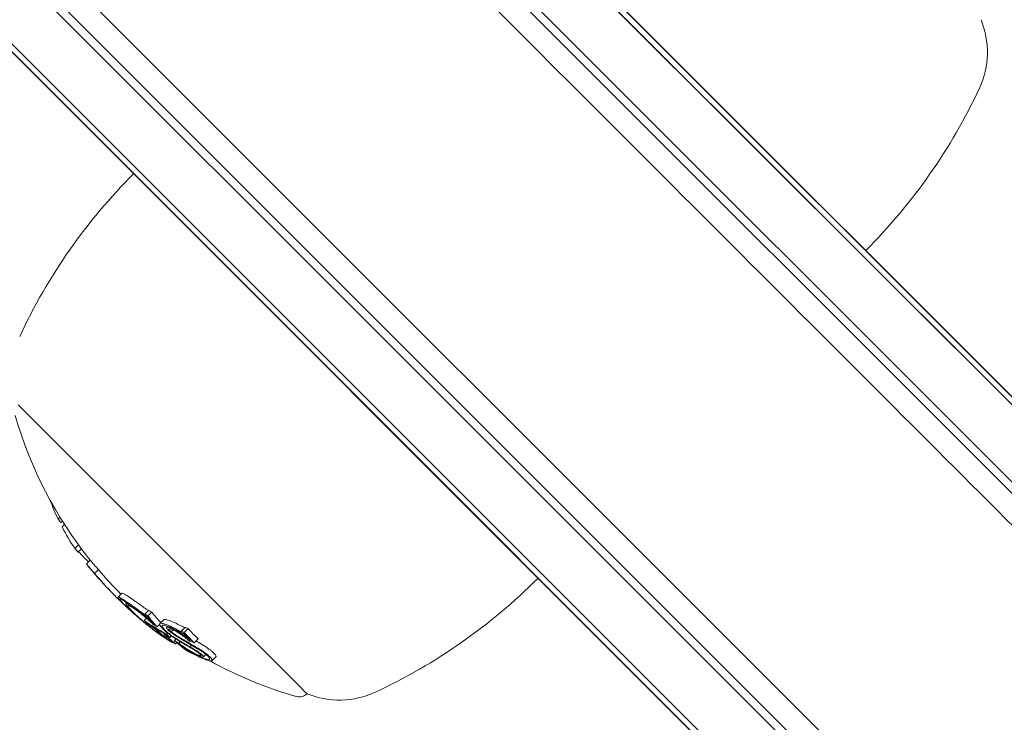
# Model space of a CAD drawing. Units: millimetres. Extents: x -2004 to 3122, y -2440 to 3636.
# Drawn here: x -247 to -211, y 890 to 916 of the extents above; entities that cross this region are included whole.
import ezdxf

# ---------------------------------------------------------------- set-up
doc = ezdxf.new("R2010")
doc.units = ezdxf.units.MM
doc.header["$LTSCALE"] = 0.2
doc.header["$MEASUREMENT"] = 0
doc.header["$PDMODE"] = 1
doc.layers.add('HAGS-Dim Plan', color=7, linetype='Continuous', lineweight=100)
doc.layers.add('HAGS-Plan', color=7, linetype='Continuous')
doc.styles.get("Standard").update_dxf_attribs({"font": 'g13f12d.shx', "height": 300})
doc.dimstyles.new('HAGS - Dim Plan', dxfattribs={"dimtxt": 300, "dimasz": 200, "dimexe": 0.18, "dimexo": 0.0625, "dimgap": 150, "dimtad": 0, "dimlfac": 0.001, "dimrnd": 0.01, "dimzin": 1, "dimdsep": 46, "dimtxsty": 'Standard', "dimblk": 'HAGS - Dim Plan arrow', "dimcen": 0.1, "dimse1": 1, "dimse2": 1, "dimclrd": 1, "dimadec": 0, "dimazin": 0, "dimtfac": 1, "dimtofl": 0, "dimtmove": 0, "dimatfit": 3, "dimfxl": 1, "dimtolj": 1, "dimtzin": 0, "dimarcsym": 0})

# ---------------------------------------------------------------- blocks, each defined once
blk = doc.blocks.new('HAGS - Dim Plan arrow')
at = {"color": 1, "lineweight": 0}
blk.add_lwpolyline([(0, 0, 0, 0.35, 0), (-1, 0, 0.015, 0.015, 0)], format="xyseb", dxfattribs=at)
blk = doc.blocks.new('*D19')
at = {"layer": 'Defpoints', "color": 0, "transparency": 16777216}
for p in [(-464.075, 2683.132), (333.5, -1540), (2925.503, -1540)]:
    blk.add_point(p, dxfattribs=at)
at = {"layer": 'HAGS-Dim Plan', "color": 1, "lineweight": -2, "transparency": 16777216}
for p, q in [((2925.503, 2483.132), (2925.503, 1192.003)), ((2925.503, -1340), (2925.503, -48.871))]:
    blk.add_line(p, q, dxfattribs=at)
at = {"layer": 'HAGS-Dim Plan', "color": 1, "lineweight": -2, "transparency": 16777216, "xscale": 200, "yscale": 200, "zscale": 200}
for p, rotation in [((2925.503, 2683.132), 90), ((2925.503, -1540), 270)]:
    blk.add_blockref('HAGS - Dim Plan arrow', p, dxfattribs=dict(at, rotation=rotation))
at = {"layer": 'HAGS-Dim Plan', "color": 0, "transparency": 16777216, "insert": (2925.503, 571.566), "char_height": 300, "attachment_point": 5, "rotation": 90}
blk.add_mtext('\\A1;4.20m', dxfattribs=at)
blk = doc.blocks.new('*D21')
at = {"layer": 'Defpoints', "color": 0, "transparency": 16777216}
for p in [(2207, 3438.682), (-2004.075, 1143.132), (2207, 667)]:
    blk.add_point(p, dxfattribs=at)
at = {"layer": 'HAGS-Dim Plan', "color": 1, "lineweight": -2, "transparency": 16777216}
for p, q in [((-1804.075, 3438.682), (-754.292, 3438.682)), ((2007, 3438.682), (486.581, 3438.682))]:
    blk.add_line(p, q, dxfattribs=at)
at = {"layer": 'HAGS-Dim Plan', "color": 1, "lineweight": -2, "transparency": 16777216, "xscale": 200, "yscale": 200, "zscale": 200, "rotation": 180}
blk.add_blockref('HAGS - Dim Plan arrow', (-2004.075, 3438.682), dxfattribs=at)
at = {"layer": 'HAGS-Dim Plan', "color": 1, "lineweight": -2, "transparency": 16777216, "xscale": 200, "yscale": 200, "zscale": 200}
blk.add_blockref('HAGS - Dim Plan arrow', (2207, 3438.682), dxfattribs=at)
at = {"layer": 'HAGS-Dim Plan', "color": 0, "transparency": 16777216, "insert": (-133.856, 3438.682), "char_height": 300, "attachment_point": 5}
blk.add_mtext('\\A1;4.20m', dxfattribs=at)

msp = doc.modelspace()

# ---------------------------------------------------------------- linework, layer by layer
at = {"layer": 'HAGS-Plan', "lineweight": 0}
for p, q in [((-409.779, 1082.106), (-70.314, 742.641)), ((-48.332, 736.445), (-387.131, 1075.244)), ((-395.616, 1066.758), (-26.186, 697.328)), ((-244.699, 936.058), (-202.273, 893.632)), ((-202.273, 893.632), (-244.699, 936.058)), ((-202.132, 893.773), (-244.558, 936.2)), ((-244.551, 936.207), (-223.338, 914.993)), ((-246.114, 934.644), (-203.687, 892.218)), ((-255.016, 925.741), (-233.803, 904.528)), ((-256.579, 924.179), (-214.152, 881.752)), ((-256.572, 924.186), (-235.359, 902.973)), ((-256.43, 924.327), (-214.004, 881.901)), ((-256.43, 924.327), (-214.004, 881.901)), ((-223.345, 914.986), (-223.338, 914.993)), ((-223.338, 914.993), (-202.125, 893.78)), ((-233.803, 904.528), (-212.59, 883.315)), ((-235.366, 902.966), (-235.359, 902.973)), ((-235.359, 902.973), (-214.145, 881.759)), ((-236.797, 891.669), (-247.033, 901.905)), ((-245.495, 897.78), (-245.564, 897.712)), ((-245.405, 897.634), (-245.458, 897.582)), ((-245.328, 897.513), (-245.419, 897.422)), ((-244.81, 896.759), (-244.943, 896.626)), ((-244.709, 896.623), (-244.837, 896.496)), ((-244.384, 896.206), (-244.525, 896.064)), ((-244.378, 895.886), (-244.379, 895.886)), ((-244.08, 895.857), (-244.222, 895.716)), ((-244.272, 895.764), (-244.275, 895.761)), ((-243.222, 894.988), (-243.363, 894.847)), ((-243.045, 894.646), (-243.078, 894.614)), ((-242.318, 894.068), (-242.398, 893.987)), ((-242.238, 894.36), (-242.379, 894.219)), ((-242.306, 894.079), (-242.306, 894.079)), ((-242.125, 894.295), (-242.267, 894.154)), ((-241.682, 894.015), (-241.824, 893.873)), ((-242.266, 893.88), (-242.269, 893.877)), ((-242.067, 893.878), (-242.075, 893.87)), ((-241.832, 893.855), (-241.927, 893.76)), ((-241.804, 893.883), (-241.804, 893.883)), ((-241.543, 893.774), (-241.583, 893.734)), ((-241.515, 893.802), (-241.515, 893.802)), ((-241.45, 893.719), (-241.45, 893.719)), ((-241.315, 893.66), (-241.315, 893.66)), ((-240.904, 893.734), (-241.045, 893.593)), ((-240.789, 893.692), (-240.931, 893.551)), ((-241.827, 893.6), (-241.859, 893.568)), ((-241.662, 893.505), (-241.675, 893.491)), ((-241.557, 893.367), (-241.592, 893.333)), ((-241.589, 893.43), (-241.591, 893.428)), ((-241.545, 893.525), (-241.585, 893.485)), ((-241.41, 893.422), (-241.465, 893.368)), ((-241.338, 893.637), (-241.407, 893.568)), ((-241.237, 893.306), (-241.298, 893.245)), ((-240.426, 893.313), (-240.567, 893.171)), ((-241.21, 893.171), (-241.255, 893.127)), ((-241.086, 893.211), (-241.135, 893.162)), ((-241.072, 893.225), (-241.072, 893.225)), ((-240.726, 893.279), (-240.737, 893.268)), ((-240.661, 893.082), (-240.722, 893.02)), ((-240.644, 893.099), (-240.644, 893.099)), ((-240.806, 892.909), (-240.829, 892.886)), ((-240.798, 892.904), (-240.818, 892.883)), ((-240.69, 892.808), (-240.695, 892.803)), ((-240.136, 892.739), (-240.225, 892.65)), ((-240.141, 892.743), (-240.221, 892.663)), ((-240.121, 892.763), (-240.121, 892.763)), ((-240.116, 892.76), (-240.116, 892.759)), ((-239.767, 892.654), (-239.908, 892.513)), ((-236.426, 891.298), (-236.797, 891.669))]:
    msp.add_line(p, q, dxfattribs=at)
for centre, radius, start, end in [((-214.575, 914.859), 3.131, 335, 22.2889), ((-230.769, 922.411), 21, 315.0273, 335), ((-227.941, 895.541), 21, 135, 155), ((-232.709, 905.622), 15, 195.9022, 218.8881), ((-232.85, 905.481), 15, 219.5791, 220.0157), ((-232.85, 905.481), 15, 220.5108, 220.9785), ((-242.79, 910.39), 21, 295, 315), ((-232.85, 905.481), 15, 224.4599, 225.4016), ((-232.709, 905.622), 15, 241.0041, 254.0978), ((-236.709, 891.581), 0.4, 254.0978, 315), ((-235.239, 894.196), 3.131, 247.7111, 295)]:
    msp.add_arc(centre, radius, start, end, dxfattribs=at)
at = {"layer": 'HAGS-Plan', "lineweight": 0, "extrusion": (0, 0, -1)}
for centre, major_axis, ratio, start_param, end_param in [((-233.409, 906.04), (-10.575, -10.575), 0.725214, 0.252112, 0.318511), ((-234.763, 907.394), (-10.273, -10.273), 0.688524, 0.062382, 0.079118), ((-234.931, 907.562), (-10.211, -10.211), 0.688524, 0.036543, 0.038913), ((-233.409, 906.04), (-10.575, -10.575), 0.725214, 0.13863, 0.222917), ((-233.91, 906.541), (-10.505, -10.505), 0.688524, 0.061002, 0.077366), ((-234.079, 906.71), (-10.47, -10.47), 0.688524, -0.013833, 0.037708), ((-233.435, 906.066), (-10.573, -10.573), 0.725214, 0.028456, 0.071048), ((-233.384, 906.015), (-10.578, -10.578), 0.725214, 0.033185, 0.060911), ((-233.546, 906.176), (-10.579, -10.579), 0.402951, 0.031626, 0.036867), ((-232.837, 905.468), (-10.606, -10.607), 0.906357, -0.042642, 0.085037), ((-232.868, 905.499), (10.605, 10.608), 0.906356, -3.132954, -3.061213), ((-242.615, 894.244), (0.752, -0.602), 0.086313, -3.033245, -2.319565), ((-242.598, 894.217), (-0.694, 0.556), 0.086319, 0.108927, 0.822153), ((-242.583, 894.174), (0.78, -0.67), 0.078863, -4.56556, -3.820933), ((-242.572, 894.157), (0.718, -0.617), 0.078909, -4.56388, -3.820806), ((-233.437, 903.547), (-13.207, -2.804), 0.848113, -0.665476, -0.656742), ((-233.397, 906.028), (-10.577, -10.577), 0.725214, -0.197133, -0.185359), ((-233.346, 905.977), (-10.582, -10.582), 0.725214, -0.189942, -0.189032), ((-231.401, 904.032), (-10.417, -10.417), 0.688524, 0.032189, 0.069248), ((-231.348, 903.979), (-10.402, -10.402), 0.688523, 0.025152, 0.076445), ((-232.851, 905.482), (-10.607, -10.607), 0.725214, -0.213728, -0.126958), ((-232.8, 905.431), (-10.606, -10.606), 0.725214, -0.206633, -0.133964), ((-241.061, 893.372), (-0.836, 0.499), 0.181086, 0.567987, 1.241011), ((-241.054, 893.351), (-0.762, 0.455), 0.181384, 0.56738, 1.242064), ((-236.118, 894.68), (-8.594, 2.678), 0.295952, -1.071382, -1.046669), ((-233.268, 906.181), (-10.575, -10.575), 0.725214, -0.329828, -0.319058), ((-230.47, 903.384), (-10.014, -10.014), 0.768183, -0.007514, 0.04077), ((-231.652, 904.283), (-10.477, -10.477), 0.688521, -0.058447, -0.027207), ((-242.094, 893.744), (0.457, -0.357), 0.087155, 0.422457, 1.077317), ((-231.599, 904.23), (-10.465, -10.465), 0.688521, -0.062795, -0.027888), ((-242.06, 893.722), (-0.509, 0.397), 0.088512, -2.802881, -2.048182), ((-241.563, 893.412), (-0.113, 0.079), 0.146313, -0.128906, 0.545109), ((-231.401, 904.032), (-10.417, -10.417), 0.688524, -0.06135, -0.027835), ((-231.272, 903.903), (-10.381, -10.381), 0.688524, -0.00917, -0.006955), ((-241.535, 893.391), (0.055, -0.0383), 0.144221, -3.22081, -2.622564), ((-241.476, 893.349), (0.116, -0.086), 0.136518, -4.136798, -3.387944), ((-231.219, 903.849), (-10.365, -10.365), 0.688524, -0.016491, 0.00014), ((-241.373, 893.271), (0.251, -0.165), 0.111738, -2.612376, -2.018285), ((-231.348, 903.979), (-10.402, -10.402), 0.688524, -0.066002, -0.027628), ((-231.427, 904.058), (-10.359, -10.359), 0.780809, -0.110077, -0.058219), ((-231.381, 904.012), (-10.343, -10.343), 0.780809, -0.104007, -0.066494), ((-240.61, 892.976), (-1.28, 0.763), 0.058824, 1.272432, 1.679624), ((-240.616, 892.958), (-1.212, 0.723), 0.059079, 1.274163, 1.679438), ((-233.079, 905.709), (-10.601, -10.601), 0.725214, -0.334599, -0.317511), ((-233.129, 905.76), (-10.599, -10.599), 0.725214, -0.326426, -0.323362), ((-232.287, 904.918), (-10.575, -10.575), 0.725214, -0.244112, -0.230106), ((-232.338, 904.969), (-10.581, -10.58), 0.725214, -0.237278, -0.236227), ((-232.708, 905.624), (-7.372, -13.066), 0.000004, 0, 0.000014)]:
    msp.add_ellipse(centre, major_axis=major_axis, ratio=ratio, start_param=start_param, end_param=end_param, dxfattribs=at)
at = {"layer": 'HAGS-Plan', "lineweight": 0}
for centre, major_axis, ratio, start_param, end_param in [((-233.294, 906.207), (-10.573, -10.573), 0.725214, -0.071048, -0.028456), ((-233.025, 905.656), (-10.599, -10.599), 0.900526, -0.100194, -0.08904), ((-233.689, 906.32), (-10.567, -10.567), 0.403456, -0.043263, -0.038268), ((-232.993, 905.624), (-10.602, -10.602), 0.900526, -0.090071, -0.086452), ((-233.622, 906.252), (-10.573, -10.573), 0.403456, -0.045805, -0.018988), ((-232.696, 905.609), (-10.607, -10.607), 0.906357, -0.085029, 0.004909), ((-232.983, 905.614), (10.601, 10.603), 0.90617, 3.066535, 3.111404), ((-237.501, 899.428), (8.597, -3.704), 0.744197, -1.858925, -1.84728), ((-237.475, 899.378), (-8.59, 3.7), 0.744119, 1.282286, 1.2939), ((-233.256, 906.169), (-10.577, -10.577), 0.725214, 0.185359, 0.197133), ((-231.206, 904.12), (-10.402, -10.402), 0.688524, -0.076443, -0.025859), ((-231.873, 904.502), (-10.528, -10.513), 0.688521, 0.000353, 0.01643), ((-231.823, 904.454), (-10.512, -10.512), 0.688524, 0.006869, 0.008996), ((-241.021, 893.106), (-1.854, 1.224), 0.026009, 0.85006, 0.932156), ((-233.03, 905.661), (-10.603, -10.603), 0.725214, 0.180478, 0.196633), ((-233.081, 905.712), (-10.601, -10.601), 0.725214, 0.186263, 0.189592), ((-232.71, 905.624), (-10.606, -10.607), 0.725217, 0.172858, 0.173204), ((-236.259, 894.538), (-8.594, 2.678), 0.295952, 1.046669, 1.071382), ((-236.289, 894.473), (-8.501, 2.655), 0.295274, 1.046653, 1.071734), ((-233.409, 906.04), (-10.575, -10.575), 0.725214, 0.319058, 0.329828), ((-233.359, 905.989), (-10.581, -10.581), 0.725217, 0.322689, 0.3231), ((-230.657, 903.285), (10.046, 10.029), 0.768189, 3.108081, 3.141471), ((-230.612, 903.242), (-10.014, -10.014), 0.768183, -0.04077, 0.007514), ((-232.653, 905.283), (-10.603, -10.603), 0.725214, 0.222446, 0.238878), ((-232.602, 905.233), (-10.6, -10.6), 0.725214, 0.23067, 0.233339)]:
    msp.add_ellipse(centre, major_axis=major_axis, ratio=ratio, start_param=start_param, end_param=end_param, dxfattribs=at)
for points, knots in [([(-63.012, 749.946), (-63.285, 750.218), (-63.557, 750.491), (-69.858, 756.792), (-76.084, 763.019), (-88.856, 775.792), (-95.402, 782.339), (-108.735, 795.674), (-115.522, 802.462), (-129.253, 816.194), (-136.197, 823.138), (-150.153, 837.096), (-157.167, 844.111), (-171.175, 858.121), (-178.17, 865.117), (-192.048, 878.996), (-198.93, 885.879), (-212.489, 899.439), (-219.165, 906.116), (-232.214, 919.167), (-238.89, 925.843), (-252.448, 939.403), (-259.33, 946.286), (-273.207, 960.164), (-280.202, 967.16), (-294.21, 981.17), (-301.223, 988.184), (-315.179, 1002.141), (-322.122, 1009.085), (-335.852, 1022.816), (-342.638, 1029.603), (-355.97, 1042.937), (-362.516, 1049.484), (-375.287, 1062.256), (-381.513, 1068.482), (-387.813, 1074.783), (-388.085, 1075.055), (-388.358, 1075.328)], [2434.938732, 2434.938732, 2434.938732, 2434.938732, 2436.188963, 2436.188963, 2463.87289, 2463.87289, 2491.556816, 2491.556816, 2519.240743, 2519.240743, 2546.924669, 2546.924669, 2574.608596, 2574.608596, 2602.292523, 2602.292523, 2629.976449, 2629.976449, 2657.660376, 2657.660376, 2685.343492, 2685.343492, 2713.026609, 2713.026609, 2740.709725, 2740.709725, 2768.392841, 2768.392841, 2796.075958, 2796.075958, 2823.759074, 2823.759074, 2851.44219, 2851.44219, 2879.125307, 2879.125307, 2880.375467, 2880.375467, 2880.375467, 2880.375467]), ([(-243.223, 894.657), (-243.28, 894.717), (-243.322, 894.765), (-243.368, 894.831), (-243.372, 894.848), (-243.357, 894.849)], [-0.08132443, -0.08132443, -0.08132443, -0.08132443, -0.04079429, -0.04079429, 0, 0, 0, 0]), ([(-243.162, 894.602), (-243.213, 894.655), (-243.25, 894.698), (-243.293, 894.759), (-243.297, 894.775), (-243.283, 894.776)], [0, 0, 0, 0, 0.03604524, 0.03604524, 0.07355112, 0.07355112, 0.07355112, 0.07355112]), ([(-242.947, 894.843), (-243.018, 894.891), (-243.077, 894.927), (-243.168, 894.977), (-243.199, 894.991), (-243.215, 894.991)], [0, 0, 0, 0, 0.04046341, 0.04046341, 0.08077021, 0.08077021, 0.08077021, 0.08077021]), ([(-242.445, 894.488), (-242.54, 894.558), (-242.631, 894.623), (-242.8, 894.742), (-242.877, 894.796), (-242.947, 894.843)], [0, 0, 0, 0, 0.04012726, 0.04012726, 0.08021016, 0.08021016, 0.08021016, 0.08021016]), ([(-243.089, 894.701), (-243.019, 894.654), (-242.942, 894.601), (-242.773, 894.481), (-242.682, 894.416), (-242.586, 894.346)], [-0.08021016, -0.08021016, -0.08021016, -0.08021016, -0.04012738, -0.04012738, 0, 0, 0, 0]), ([(-243.065, 894.567), (-243.081, 894.593), (-243.085, 894.609), (-243.077, 894.614), (-243.07, 894.619), (-243.056, 894.617), (-243.035, 894.608), (-243.029, 894.606), (-243.022, 894.603), (-243.015, 894.6), (-242.983, 894.585), (-242.938, 894.559), (-242.885, 894.524), (-242.856, 894.505), (-242.824, 894.483), (-242.79, 894.459)], [0, 0, 0, 0, 0.280602, 0.280602, 0.280602, 0.499988, 0.499988, 0.499988, 0.561294, 0.561294, 0.561294, 0.843765, 0.843765, 0.843765, 1, 1, 1, 1]), ([(-242.617, 894.108), (-242.728, 894.207), (-242.826, 894.299), (-242.979, 894.456), (-243.035, 894.521), (-243.065, 894.567)], [0, 0, 0, 0, 0.0500569, 0.0500569, 0.1004173, 0.1004173, 0.1004173, 0.1004173]), ([(-243.036, 894.639), (-242.969, 894.595), (-242.896, 894.544), (-242.736, 894.431), (-242.65, 894.369), (-242.559, 894.303)], [0, 0, 0, 0, 0.03800302, 0.03800302, 0.07604753, 0.07604753, 0.07604753, 0.07604753]), ([(-242.991, 894.502), (-243.01, 894.532), (-243.009, 894.547), (-242.99, 894.545), (-242.983, 894.544), (-242.974, 894.542), (-242.964, 894.538), (-242.953, 894.534), (-242.94, 894.528), (-242.926, 894.52), (-242.911, 894.512), (-242.894, 894.502), (-242.876, 894.491), (-242.858, 894.48), (-242.838, 894.467), (-242.816, 894.453), (-242.795, 894.439), (-242.772, 894.423), (-242.747, 894.405)], [0, 0, 0, 0, 0.375, 0.375, 0.375, 0.5, 0.5, 0.5, 0.625, 0.625, 0.625, 0.75, 0.75, 0.75, 0.875, 0.875, 0.875, 1, 1, 1, 1]), ([(-242.578, 894.078), (-242.68, 894.169), (-242.77, 894.254), (-242.912, 894.399), (-242.963, 894.459), (-242.991, 894.502)], [-0.09249763, -0.09249763, -0.09249763, -0.09249763, -0.0463943, -0.0463943, 0, 0, 0, 0]), ([(-242.79, 894.459), (-242.736, 894.421), (-242.674, 894.376), (-242.609, 894.326), (-242.552, 894.283), (-242.492, 894.235), (-242.433, 894.186), (-242.425, 894.179), (-242.417, 894.173), (-242.409, 894.166), (-242.341, 894.11), (-242.274, 894.052), (-242.211, 893.996), (-242.163, 893.953), (-242.117, 893.91), (-242.075, 893.87)], [0, 0, 0, 0, 0.265722, 0.265722, 0.265722, 0.499998, 0.499998, 0.499998, 0.531744, 0.531744, 0.531744, 0.796232, 0.796232, 0.796232, 1, 1, 1, 1]), ([(-242.747, 894.405), (-242.724, 894.389), (-242.698, 894.371), (-242.671, 894.351), (-242.643, 894.331), (-242.615, 894.309), (-242.586, 894.287), (-242.558, 894.265), (-242.528, 894.242), (-242.498, 894.218), (-242.468, 894.194), (-242.437, 894.169), (-242.407, 894.144), (-242.377, 894.119), (-242.347, 894.093), (-242.318, 894.068), (-242.288, 894.042), (-242.259, 894.017), (-242.232, 893.992), (-242.204, 893.967), (-242.178, 893.942), (-242.152, 893.918), (-242.139, 893.906), (-242.127, 893.895), (-242.115, 893.883), (-242.104, 893.872), (-242.092, 893.861), (-242.081, 893.85)], [0, 0, 0, 0, 0.125, 0.125, 0.125, 0.25, 0.25, 0.25, 0.375, 0.375, 0.375, 0.5, 0.5, 0.5, 0.625, 0.625, 0.625, 0.75, 0.75, 0.75, 0.875, 0.875, 0.875, 0.9375, 0.9375, 0.9375, 1, 1, 1, 1]), ([(-242.357, 894.426), (-242.341, 894.413), (-242.324, 894.402), (-242.308, 894.391), (-242.293, 894.381), (-242.277, 894.371), (-242.261, 894.361)], [-0.00681485, -0.00681485, -0.00681485, -0.00681485, 0, 0, 0, 0.00681632, 0.00681632, 0.00681632, 0.00681632]), ([(-242.139, 893.704), (-242.235, 893.779), (-242.339, 893.863), (-242.547, 894.036), (-242.651, 894.125), (-242.749, 894.211)], [-0.08157577, -0.08157577, -0.08157577, -0.08157577, -0.04092449, -0.04092449, 0, 0, 0, 0]), ([(-242.175, 893.733), (-242.263, 893.802), (-242.359, 893.88), (-242.547, 894.036), (-242.639, 894.115), (-242.727, 894.192)], [0, 0, 0, 0, 0.03752533, 0.03752533, 0.07382007, 0.07382007, 0.07382007, 0.07382007]), ([(-241.857, 893.5), (-241.925, 893.548), (-242.001, 893.604), (-242.079, 893.664), (-242.131, 893.704), (-242.185, 893.746), (-242.238, 893.789), (-242.265, 893.81), (-242.292, 893.832), (-242.318, 893.853), (-242.397, 893.918), (-242.475, 893.984), (-242.547, 894.046), (-242.571, 894.067), (-242.595, 894.088), (-242.617, 894.108)], [0, 0, 0, 0, 0.300101, 0.300101, 0.300101, 0.499977, 0.499977, 0.499977, 0.600491, 0.600491, 0.600491, 0.899412, 0.899412, 0.899412, 1, 1, 1, 1]), ([(-241.905, 893.54), (-242.007, 893.612), (-242.124, 893.701), (-242.242, 893.796), (-242.361, 893.891), (-242.478, 893.99), (-242.578, 894.078)], [0, 0, 0, 0, 0.498726, 0.498726, 0.498726, 1, 1, 1, 1]), ([(-242.403, 894.22), (-242.418, 894.229), (-242.434, 894.239), (-242.45, 894.25), (-242.466, 894.261), (-242.482, 894.272), (-242.499, 894.284)], [-0.00681717, -0.00681717, -0.00681717, -0.00681717, 0, 0, 0, 0.00681483, 0.00681483, 0.00681483, 0.00681483]), ([(-242.363, 894.167), (-242.381, 894.178), (-242.398, 894.19), (-242.416, 894.202), (-242.434, 894.214), (-242.453, 894.227), (-242.472, 894.241)], [0.43823007, 0.43823007, 0.43823007, 0.43823007, 0.44596729, 0.44596729, 0.44596729, 0.45370199, 0.45370199, 0.45370199, 0.45370199]), ([(-242.379, 894.219), (-242.377, 894.215), (-242.376, 894.213), (-242.377, 894.21), (-242.378, 894.209), (-242.382, 894.209), (-242.385, 894.21), (-242.393, 894.214), (-242.398, 894.216), (-242.403, 894.22)], [-0.009127551, -0.009127551, -0.009127551, -0.009127551, -0.006848029, -0.006848029, -0.004565133, -0.004565133, -0.002288198, -0.002288198, -0.000000179, -0.000000179, -0.000000179, -0.000000179]), ([(-242.298, 894.142), (-242.3, 894.14), (-242.303, 894.14), (-242.311, 894.141), (-242.316, 894.143), (-242.327, 894.147), (-242.333, 894.15), (-242.347, 894.158), (-242.355, 894.162), (-242.363, 894.167)], [0.00000006, 0.00000006, 0.00000006, 0.00000006, 0.00367971, 0.00367971, 0.00737115, 0.00737115, 0.01104804, 0.01104804, 0.01473149, 0.01473149, 0.01473149, 0.01473149]), ([(-242.261, 894.361), (-242.256, 894.358), (-242.252, 894.355), (-242.247, 894.353), (-242.246, 894.353), (-242.245, 894.352)], [0.000000178, 0.000000178, 0.000000178, 0.000000178, 0.002287969, 0.002287969, 0.002794376, 0.002794376, 0.002794376, 0.002794376]), ([(-241.576, 894.015), (-241.607, 894.024), (-241.633, 894.028), (-241.665, 894.025), (-241.676, 894.021), (-241.682, 894.015)], [0, 0, 0, 0, 0.01824534, 0.01824534, 0.03138368, 0.03138368, 0.03138368, 0.03138368]), ([(-241.105, 893.818), (-241.198, 893.866), (-241.286, 893.907), (-241.445, 893.974), (-241.516, 893.999), (-241.576, 894.015)], [0, 0, 0, 0, 0.03548458, 0.03548458, 0.07093478, 0.07093478, 0.07093478, 0.07093478]), ([(-242.281, 893.872), (-242.253, 893.853), (-242.225, 893.833), (-242.197, 893.813), (-242.168, 893.794), (-242.139, 893.773), (-242.108, 893.752)], [-0.01363348, -0.01363348, -0.01363348, -0.01363348, 0, 0, 0, 0.01363644, 0.01363644, 0.01363644, 0.01363644]), ([(-241.693, 893.384), (-241.766, 893.431), (-241.844, 893.486), (-242.007, 893.604), (-242.089, 893.666), (-242.175, 893.733)], [0, 0, 0, 0, 0.0396136, 0.0396136, 0.07579598, 0.07579598, 0.07579598, 0.07579598]), ([(-242.152, 893.797), (-242.138, 893.787), (-242.123, 893.777), (-242.108, 893.766), (-242.094, 893.756), (-242.078, 893.745), (-242.062, 893.733)], [0.3127174, 0.3127174, 0.3127174, 0.3127174, 0.31896884, 0.31896884, 0.31896884, 0.32522046, 0.32522046, 0.32522046, 0.32522046]), ([(-241.63, 893.334), (-241.703, 893.382), (-241.782, 893.437), (-241.954, 893.561), (-242.045, 893.63), (-242.139, 893.704)], [-0.08025256, -0.08025256, -0.08025256, -0.08025256, -0.04009627, -0.04009627, 0, 0, 0, 0]), ([(-242.108, 893.752), (-242.097, 893.744), (-242.085, 893.736), (-242.074, 893.728), (-242.062, 893.72), (-242.05, 893.711), (-242.037, 893.702)], [-0.004926239, -0.004926239, -0.004926239, -0.004926239, 0, 0, 0, 0.004926374, 0.004926374, 0.004926374, 0.004926374]), ([(-242.062, 893.733), (-242.043, 893.72), (-242.024, 893.705), (-241.985, 893.675), (-241.965, 893.66), (-241.929, 893.63), (-241.912, 893.615), (-241.882, 893.589), (-241.869, 893.577), (-241.859, 893.568)], [0, 0, 0, 0, 0.00737024, 0.00737024, 0.0147573, 0.0147573, 0.02214418, 0.02214418, 0.02951608, 0.02951608, 0.02951608, 0.02951608]), ([(-242.037, 893.702), (-242.027, 893.695), (-242.016, 893.687), (-241.995, 893.671), (-241.985, 893.662), (-241.965, 893.646), (-241.956, 893.639), (-241.941, 893.625), (-241.934, 893.619), (-241.93, 893.614)], [-0.01600553, -0.01600553, -0.01600553, -0.01600553, -0.01201077, -0.01201077, -0.00801207, -0.00801207, -0.00401771, -0.00401771, 0, 0, 0, 0]), ([(-241.771, 893.737), (-241.797, 893.77), (-241.816, 893.798), (-241.825, 893.821), (-241.832, 893.839), (-241.834, 893.854), (-241.829, 893.864), (-241.828, 893.867), (-241.827, 893.87), (-241.825, 893.872), (-241.816, 893.883), (-241.797, 893.887), (-241.77, 893.884), (-241.755, 893.883), (-241.737, 893.879), (-241.717, 893.874)], [0, 0, 0, 0, 0.278471, 0.278471, 0.278471, 0.499981, 0.499981, 0.499981, 0.556797, 0.556797, 0.556797, 0.841473, 0.841473, 0.841473, 1, 1, 1, 1]), ([(-241.271, 893.328), (-241.368, 893.39), (-241.469, 893.463), (-241.557, 893.535), (-241.645, 893.607), (-241.72, 893.677), (-241.771, 893.737)], [0, 0, 0, 0, 0.499979, 0.499979, 0.499979, 1, 1, 1, 1]), ([(-241.697, 893.697), (-241.717, 893.721), (-241.731, 893.743), (-241.747, 893.778), (-241.749, 893.792), (-241.741, 893.812), (-241.731, 893.817), (-241.699, 893.82), (-241.678, 893.817), (-241.652, 893.81)], [0, 0, 0, 0, 0.01498871, 0.01498871, 0.03001881, 0.03001881, 0.0451615, 0.0451615, 0.06034195, 0.06034195, 0.06034195, 0.06034195]), ([(-241.277, 893.353), (-241.318, 893.38), (-241.36, 893.408), (-241.441, 893.467), (-241.481, 893.497), (-241.554, 893.557), (-241.589, 893.587), (-241.649, 893.645), (-241.676, 893.672), (-241.697, 893.697)], [0, 0, 0, 0, 0.01501899, 0.01501899, 0.03006256, 0.03006256, 0.04508221, 0.04508221, 0.0601746, 0.0601746, 0.0601746, 0.0601746]), ([(-241.431, 893.558), (-241.454, 893.576), (-241.477, 893.595), (-241.517, 893.631), (-241.534, 893.648), (-241.562, 893.68), (-241.572, 893.694), (-241.584, 893.718), (-241.585, 893.727), (-241.583, 893.734)], [0, 0, 0, 0, 0.00910078, 0.00910078, 0.01821615, 0.01821615, 0.02733066, 0.02733066, 0.03642294, 0.03642294, 0.03642294, 0.03642294]), ([(-241.583, 893.734), (-241.571, 893.742), (-241.549, 893.743), (-241.52, 893.738), (-241.498, 893.734), (-241.472, 893.727), (-241.443, 893.716), (-241.434, 893.713), (-241.424, 893.709), (-241.413, 893.705), (-241.371, 893.688), (-241.323, 893.665), (-241.272, 893.638), (-241.248, 893.625), (-241.223, 893.611), (-241.198, 893.596)], [0, 0, 0, 0, 0.285626, 0.285626, 0.285626, 0.499995, 0.499995, 0.499995, 0.571334, 0.571334, 0.571334, 0.861971, 0.861971, 0.861971, 1, 1, 1, 1]), ([(-241.498, 893.672), (-241.488, 893.676), (-241.473, 893.677), (-241.435, 893.672), (-241.411, 893.665), (-241.357, 893.645), (-241.327, 893.632), (-241.261, 893.6), (-241.226, 893.581), (-241.19, 893.559)], [-0.05221488, -0.05221488, -0.05221488, -0.05221488, -0.03920575, -0.03920575, -0.02616029, -0.02616029, -0.01310003, -0.01310003, 0, 0, 0, 0]), ([(-241.407, 893.568), (-241.428, 893.584), (-241.447, 893.6), (-241.461, 893.615), (-241.466, 893.62), (-241.471, 893.625), (-241.475, 893.63), (-241.479, 893.634), (-241.482, 893.639), (-241.485, 893.643), (-241.491, 893.651), (-241.495, 893.658), (-241.497, 893.664), (-241.498, 893.667), (-241.498, 893.669), (-241.498, 893.672)], [0, 0, 0, 0, 0.375, 0.375, 0.375, 0.5, 0.5, 0.5, 0.625, 0.625, 0.625, 0.875, 0.875, 0.875, 1, 1, 1, 1]), ([(-240.93, 893.729), (-240.925, 893.727), (-240.92, 893.725), (-240.915, 893.724), (-240.915, 893.724), (-240.914, 893.724)], [0, 0, 0, 0, 0.001970057, 0.001970057, 0.002309486, 0.002309486, 0.002309486, 0.002309486]), ([(-241.359, 893.195), (-241.405, 893.215), (-241.456, 893.241), (-241.568, 893.304), (-241.628, 893.341), (-241.693, 893.384)], [0, 0, 0, 0, 0.03662725, 0.03662725, 0.07320885, 0.07320885, 0.07320885, 0.07320885]), ([(-241.614, 893.42), (-241.632, 893.435), (-241.646, 893.449), (-241.667, 893.472), (-241.673, 893.482), (-241.676, 893.488)], [0, 0, 0, 0, 0.00947419, 0.00947419, 0.01896252, 0.01896252, 0.01896252, 0.01896252]), ([(-241.653, 893.488), (-241.644, 893.484), (-241.634, 893.48), (-241.612, 893.469), (-241.6, 893.463), (-241.587, 893.457)], [0, 0, 0, 0, 0.00632766, 0.00632766, 0.0126552, 0.0126552, 0.0126552, 0.0126552]), ([(-241.255, 893.127), (-241.305, 893.147), (-241.361, 893.174), (-241.487, 893.244), (-241.556, 893.286), (-241.63, 893.334)], [-0.08324925, -0.08324925, -0.08324925, -0.08324925, -0.04162472, -0.04162472, 0, 0, 0, 0]), ([(-240.929, 893.238), (-241.013, 893.284), (-241.097, 893.334), (-241.265, 893.441), (-241.348, 893.498), (-241.431, 893.558)], [0, 0, 0, 0, 0.03040989, 0.03040989, 0.06083562, 0.06083562, 0.06083562, 0.06083562]), ([(-240.943, 893.272), (-241.006, 893.307), (-241.068, 893.344), (-241.13, 893.382), (-241.176, 893.411), (-241.223, 893.441), (-241.269, 893.472), (-241.316, 893.503), (-241.362, 893.535), (-241.407, 893.568)], [0, 0, 0, 0, 0.4, 0.4, 0.4, 0.7, 0.7, 0.7, 1, 1, 1, 1]), ([(-240.722, 893.02), (-240.816, 893.073), (-240.909, 893.127), (-241.094, 893.238), (-241.186, 893.295), (-241.277, 893.353)], [0, 0, 0, 0, 0.03336414, 0.03336414, 0.06657875, 0.06657875, 0.06657875, 0.06657875]), ([(-240.705, 892.988), (-240.8, 893.041), (-240.895, 893.096), (-241.084, 893.21), (-241.178, 893.268), (-241.271, 893.328)], [0, 0, 0, 0, 0.03405697, 0.03405697, 0.06796039, 0.06796039, 0.06796039, 0.06796039]), ([(-241.198, 893.596), (-241.133, 893.558), (-241.065, 893.515), (-241, 893.47), (-240.935, 893.426), (-240.871, 893.378), (-240.812, 893.332), (-240.786, 893.31), (-240.76, 893.289), (-240.737, 893.268)], [0, 0, 0, 0, 0.406743, 0.406743, 0.406743, 0.81469, 0.81469, 0.81469, 1, 1, 1, 1]), ([(-241.19, 893.559), (-241.151, 893.536), (-241.11, 893.511), (-241.031, 893.459), (-240.991, 893.432), (-240.915, 893.376), (-240.878, 893.348), (-240.809, 893.292), (-240.778, 893.264), (-240.75, 893.238)], [-0.05742176, -0.05742176, -0.05742176, -0.05742176, -0.04309886, -0.04309886, -0.02873401, -0.02873401, -0.01435789, -0.01435789, 0, 0, 0, 0]), ([(-241.045, 893.593), (-241.044, 893.591), (-241.044, 893.59), (-241.043, 893.587), (-241.043, 893.586), (-241.044, 893.584), (-241.046, 893.582), (-241.05, 893.582), (-241.054, 893.582), (-241.061, 893.584), (-241.066, 893.586), (-241.071, 893.588)], [-0.007788114, -0.007788114, -0.007788114, -0.007788114, -0.006816554, -0.006816554, -0.005849493, -0.005849493, -0.003898571, -0.003898571, -0.00195028, -0.00195028, 0, 0, 0, 0]), ([(-240.96, 893.521), (-240.963, 893.519), (-240.968, 893.518), (-240.979, 893.518), (-240.985, 893.519), (-241, 893.522), (-241.008, 893.525), (-241.026, 893.531), (-241.035, 893.536), (-241.045, 893.54)], [0, 0, 0, 0, 0.00380032, 0.00380032, 0.00761399, 0.00761399, 0.01142017, 0.01142017, 0.01522582, 0.01522582, 0.01522582, 0.01522582]), ([(-240.614, 892.811), (-240.66, 892.836), (-240.707, 892.864), (-240.8, 892.921), (-240.847, 892.951), (-240.937, 893.012), (-240.98, 893.043), (-241.062, 893.104), (-241.1, 893.134), (-241.135, 893.162)], [-0.06597854, -0.06597854, -0.06597854, -0.06597854, -0.04952705, -0.04952705, -0.03302373, -0.03302373, -0.01651396, -0.01651396, 0, 0, 0, 0]), ([(-240.722, 893.02), (-240.678, 892.997), (-240.632, 892.971), (-240.586, 892.943), (-240.54, 892.915), (-240.493, 892.886), (-240.45, 892.857), (-240.437, 892.847), (-240.423, 892.838), (-240.41, 892.829), (-240.383, 892.81), (-240.359, 892.791), (-240.336, 892.774), (-240.304, 892.749), (-240.277, 892.725), (-240.257, 892.705), (-240.241, 892.689), (-240.228, 892.674), (-240.221, 892.663)], [0, 0, 0, 0, 0.215225, 0.215225, 0.215225, 0.43111, 0.43111, 0.43111, 0.500035, 0.500035, 0.500035, 0.641175, 0.641175, 0.641175, 0.842757, 0.842757, 0.842757, 1, 1, 1, 1]), ([(-240.705, 892.988), (-240.685, 892.977), (-240.665, 892.967), (-240.645, 892.955), (-240.624, 892.943), (-240.604, 892.931), (-240.583, 892.919), (-240.573, 892.913), (-240.563, 892.906), (-240.553, 892.9), (-240.543, 892.893), (-240.532, 892.887), (-240.523, 892.88), (-240.503, 892.867), (-240.484, 892.855), (-240.465, 892.842), (-240.456, 892.835), (-240.447, 892.829), (-240.439, 892.823), (-240.43, 892.816), (-240.422, 892.81), (-240.414, 892.804), (-240.398, 892.792), (-240.383, 892.78), (-240.37, 892.769), (-240.357, 892.758), (-240.346, 892.747), (-240.337, 892.738), (-240.332, 892.733), (-240.328, 892.728), (-240.325, 892.724), (-240.321, 892.72), (-240.318, 892.716), (-240.315, 892.712)], [0, 0, 0, 0, 0.125, 0.125, 0.125, 0.25, 0.25, 0.25, 0.3125, 0.3125, 0.3125, 0.375, 0.375, 0.375, 0.5, 0.5, 0.5, 0.5625, 0.5625, 0.5625, 0.625, 0.625, 0.625, 0.75, 0.75, 0.75, 0.875, 0.875, 0.875, 0.9375, 0.9375, 0.9375, 1, 1, 1, 1]), ([(-240.442, 892.951), (-240.408, 892.93), (-240.373, 892.908), (-240.339, 892.886), (-240.306, 892.864), (-240.274, 892.843), (-240.243, 892.82), (-240.181, 892.776), (-240.128, 892.734), (-240.087, 892.697)], [0, 0, 0, 0, 0.25, 0.25, 0.25, 0.5, 0.5, 0.5, 1, 1, 1, 1]), ([(-240.426, 892.968), (-240.36, 892.928), (-240.294, 892.886), (-240.233, 892.844), (-240.173, 892.803), (-240.116, 892.761), (-240.068, 892.722), (-240.046, 892.704), (-240.025, 892.686), (-240.007, 892.669)], [0, 0, 0, 0, 0.404953, 0.404953, 0.404953, 0.811285, 0.811285, 0.811285, 1, 1, 1, 1]), ([(-239.865, 892.81), (-239.89, 892.833), (-239.918, 892.856), (-239.98, 892.905), (-240.014, 892.93), (-240.086, 892.982), (-240.124, 893.008), (-240.203, 893.059), (-240.243, 893.085), (-240.285, 893.11)], [0, 0, 0, 0, 0.01441803, 0.01441803, 0.02879715, 0.02879715, 0.04321625, 0.04321625, 0.05759494, 0.05759494, 0.05759494, 0.05759494]), ([(-240.819, 892.881), (-240.819, 892.884), (-240.818, 892.884), (-240.811, 892.884), (-240.805, 892.882), (-240.791, 892.877), (-240.783, 892.873), (-240.763, 892.864), (-240.752, 892.858), (-240.74, 892.851)], [0, 0, 0, 0, 0.00434084, 0.00434084, 0.00869524, 0.00869524, 0.01312323, 0.01312323, 0.01754591, 0.01754591, 0.01754591, 0.01754591]), ([(-240.242, 892.608), (-240.32, 892.64), (-240.403, 892.677), (-240.571, 892.76), (-240.654, 892.804), (-240.74, 892.851)], [0, 0, 0, 0, 0.03455727, 0.03455727, 0.0664087, 0.0664087, 0.0664087, 0.0664087]), ([(-240.695, 892.803), (-240.705, 892.808), (-240.715, 892.815), (-240.722, 892.82), (-240.724, 892.822), (-240.726, 892.824), (-240.727, 892.825), (-240.728, 892.826), (-240.728, 892.826), (-240.727, 892.827), (-240.726, 892.827), (-240.722, 892.826), (-240.715, 892.822), (-240.714, 892.822), (-240.713, 892.821), (-240.711, 892.82)], [0, 0, 0, 0, 0.375, 0.375, 0.375, 0.5, 0.5, 0.5, 0.625, 0.625, 0.625, 0.9375, 0.9375, 0.9375, 1, 1, 1, 1]), ([(-240.315, 892.712), (-240.316, 892.703), (-240.324, 892.699), (-240.354, 892.699), (-240.375, 892.703), (-240.429, 892.721), (-240.462, 892.735), (-240.534, 892.768), (-240.573, 892.788), (-240.614, 892.811)], [-0.05912794, -0.05912794, -0.05912794, -0.05912794, -0.04435976, -0.04435976, -0.02954814, -0.02954814, -0.01474859, -0.01474859, 0, 0, 0, 0]), ([(-240.221, 892.663), (-240.22, 892.651), (-240.229, 892.645), (-240.245, 892.644), (-240.262, 892.643), (-240.286, 892.647), (-240.317, 892.656), (-240.32, 892.657), (-240.324, 892.658), (-240.327, 892.659), (-240.357, 892.669), (-240.393, 892.683), (-240.432, 892.701), (-240.481, 892.723), (-240.537, 892.752), (-240.596, 892.784)], [0, 0, 0, 0, 0.2378143, 0.2378143, 0.2378143, 0.4754903, 0.4754903, 0.4754903, 0.5000092, 0.5000092, 0.5000092, 0.7201623, 0.7201623, 0.7201623, 1, 1, 1, 1]), ([(-240.012, 892.559), (-240.02, 892.556), (-240.032, 892.554), (-240.047, 892.555), (-240.061, 892.555), (-240.078, 892.558), (-240.098, 892.562), (-240.117, 892.566), (-240.139, 892.572), (-240.163, 892.579), (-240.188, 892.587), (-240.214, 892.597), (-240.242, 892.608)], [0, 0, 0, 0, 0.25, 0.25, 0.25, 0.5, 0.5, 0.5, 0.75, 0.75, 0.75, 1, 1, 1, 1]), ([(-240.087, 892.697), (-240.067, 892.679), (-240.05, 892.662), (-240.022, 892.631), (-240.012, 892.617), (-239.999, 892.593), (-239.997, 892.584), (-239.999, 892.568), (-240.004, 892.563), (-240.012, 892.559)], [0, 0, 0, 0, 0.01193783, 0.01193783, 0.02391186, 0.02391186, 0.03588163, 0.03588163, 0.04786798, 0.04786798, 0.04786798, 0.04786798]), ([(-240.007, 892.669), (-239.983, 892.647), (-239.963, 892.627), (-239.931, 892.591), (-239.919, 892.574), (-239.904, 892.546), (-239.901, 892.535), (-239.903, 892.517), (-239.909, 892.51), (-239.918, 892.506)], [0, 0, 0, 0, 0.01412175, 0.01412175, 0.02828704, 0.02828704, 0.04247127, 0.04247127, 0.05667545, 0.05667545, 0.05667545, 0.05667545]), ([(-239.767, 892.654), (-239.763, 892.657), (-239.761, 892.662), (-239.759, 892.676), (-239.762, 892.688), (-239.777, 892.716), (-239.789, 892.732), (-239.821, 892.769), (-239.842, 892.789), (-239.865, 892.81)], [0.00603729, 0.00603729, 0.00603729, 0.00603729, 0.01417982, 0.01417982, 0.02834121, 0.02834121, 0.04253439, 0.04253439, 0.05668438, 0.05668438, 0.05668438, 0.05668438]), ([(-239.918, 892.506), (-239.939, 892.498), (-239.975, 892.5), (-240.022, 892.51), (-240.066, 892.52), (-240.12, 892.537), (-240.182, 892.562)], [0, 0, 0, 0, 0.519118, 0.519118, 0.519118, 1, 1, 1, 1])]:
    msp.add_open_spline(points, degree=3, knots=knots, dxfattribs=at)
for points in [[(-243.215, 894.991), (-243.218, 894.991), (-243.221, 894.99), (-243.222, 894.988)], [(-242.94, 894.385), (-242.94, 894.386), (-242.941, 894.386), (-242.942, 894.387)], [(-241.528, 893.808), (-241.528, 893.808), (-241.528, 893.808), (-241.528, 893.808)], [(-240.596, 892.784), (-240.782, 892.888), (-240.983, 893.02), (-241.137, 893.142)], [(-240.285, 893.11), (-240.356, 893.153), (-240.428, 893.196), (-240.5, 893.239)], [(-240.182, 892.562), (-240.343, 892.627), (-240.52, 892.713), (-240.711, 892.82)], [(-240.106, 892.751), (-240.105, 892.751), (-240.105, 892.751), (-240.105, 892.751)]]:
    msp.add_open_spline(points, degree=3, dxfattribs=at)

# ---------------------------------------------------------------- dimensions: what is measured, and where the dimension line sits
at = {"layer": 'HAGS-Dim Plan'}
dim = msp.add_linear_dim(base=(2207, 3438.682), p1=(-2004.075, 1143.132), p2=(2207, 667), dimstyle='HAGS - Dim Plan', override={"dimrnd": 0.05, "dimpost": 'm'}, dxfattribs=at)
dim.commit()
dim.dimension.update_dxf_attribs({"geometry": '*D21', "text_midpoint": (-133.856, 3438.682), "dimtype": 160})
dim = msp.add_linear_dim(base=(2925.503, -1540), p1=(-464.075, 2683.132), p2=(333.5, -1540), angle=90, dimstyle='HAGS - Dim Plan', override={"dimrnd": 0.05, "dimpost": 'm'}, dxfattribs=at)
dim.commit()
dim.dimension.update_dxf_attribs({"geometry": '*D19', "text_midpoint": (2925.503, 571.566)})

doc.saveas('drawing.dxf')
